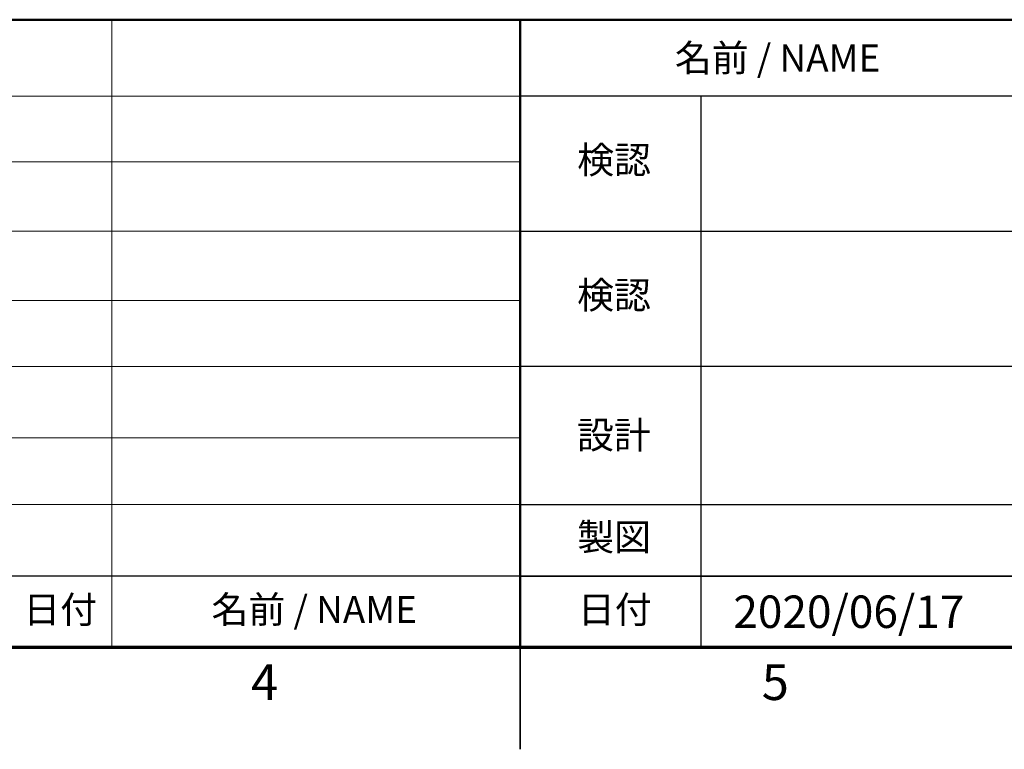
# Model space of a CAD drawing. Units: millimetres. Extents: x -8 to 420, y 0 to 297.
# Drawn here: x 161 to 257, y 0 to 71 of the extents above; entities that cross this region are included whole.
import ezdxf

# ---------------------------------------------------------------- set-up
doc = ezdxf.new("R2010")
doc.units = ezdxf.units.MM
doc.linetypes.add('SLD-実線', pattern=[0])
doc.layers.add('FORMAT', color=7, linetype='SLD-実線')
doc.layers.add('レイヤー_1', color=179, linetype='SLD-実線')
doc.styles.add('SLDTEXTSTYLE0', font='MSGOTHIC.TTC')
doc.styles.add('SLDTEXTSTYLE1', font='MSGOTHIC.TTC', dxfattribs={"bigfont": 'bigfont'})
doc.styles.add('SLDTEXTSTYLE2', font='GOTHIC.TTF', dxfattribs={"width": 0.913})

msp = doc.modelspace()

# ---------------------------------------------------------------- linework, layer by layer
at = {"color": 7, "linetype": 'SLD-実線'}
msp.add_line((227.678, 63.918), (227.678, 10), dxfattribs=at)
at = {"color": 7, "linetype": 'SLD-実線', "lineweight": 18}
msp.add_line((210, 57.493), (10, 57.493), dxfattribs=at)
at = {"color": 7, "linetype": 'SLD-実線', "lineweight": 35}
msp.add_line((210, 10), (210, 0), dxfattribs=at)
at = {"layer": 'FORMAT', "lineweight": 50}
for p, q in [((410, 71.418), (10, 71.418)), ((210, 10), (210, 71.418))]:
    msp.add_line(p, q, dxfattribs=at)
at = {"layer": 'FORMAT', "color": 7, "lineweight": 18}
for p, q in [((170.028, 10), (170.028, 71.418)), ((210, 63.918), (10, 63.918)), ((210, 63.918), (10, 63.918)), ((210, 50.713), (10, 50.713)), ((210, 43.934), (10, 43.934)), ((210, 37.481), (10, 37.481)), ((210, 30.485), (10, 30.485)), ((210, 23.947), (10, 23.947))]:
    msp.add_line(p, q, dxfattribs=at)
at = {"layer": 'FORMAT', "color": 7}
for p, q in [((260, 63.918), (210, 63.918)), ((210, 50.713), (260, 50.713)), ((260, 37.481), (210, 37.481)), ((210, 23.947), (260, 23.947)), ((210, 16.956), (10, 16.956))]:
    msp.add_line(p, q, dxfattribs=at)
at = {"layer": 'FORMAT', "color": 7, "lineweight": 35}
msp.add_line((260, 16.956), (210, 16.956), dxfattribs=at)
at = {"layer": 'FORMAT', "lineweight": 70}
msp.add_line((10, 10), (410, 10), dxfattribs=at)

# ---------------------------------------------------------------- texts
at = {"color": 7, "linetype": 'Continuous', "lineweight": 0}
for s, insert, char_height, attachment_point, style in [('名前 / NAME', (225.148, 68.993), 2.6458, 1, 'SLDTEXTSTYLE1'), ('検認', (215.592, 59.017), 2.6458, 1, 'SLDTEXTSTYLE1'), ('検認', (215.584, 45.783), 2.6458, 1, 'SLDTEXTSTYLE1'), ('設計', (215.568, 32.078), 2.6458, 1, 'SLDTEXTSTYLE1'), ('製図', (215.592, 22.105), 2.6458, 1, 'SLDTEXTSTYLE1'), ('日付', (161.357, 15.003), 2.6458, 1, 'SLDTEXTSTYLE1'), ('名前 / NAME', (179.778, 15.003), 2.6458, 1, 'SLDTEXTSTYLE1'), ('日付', (215.662, 15.003), 2.6458, 1, 'SLDTEXTSTYLE1'), ('4', (184.98, 8.327), 3.5, 2, 'SLDTEXTSTYLE2'), ('5', (234.989, 8.327), 3.5, 2, 'SLDTEXTSTYLE2')]:
    msp.add_mtext(s, dxfattribs=dict(at, insert=insert, char_height=char_height, attachment_point=attachment_point, style=style))
at = {"layer": 'レイヤー_1', "color": 7, "insert": (242.185, 15.054), "char_height": 3.175, "attachment_point": 2, "style": 'SLDTEXTSTYLE0'}
msp.add_mtext('2020/06/17', dxfattribs=at)

doc.saveas('drawing.dxf')
